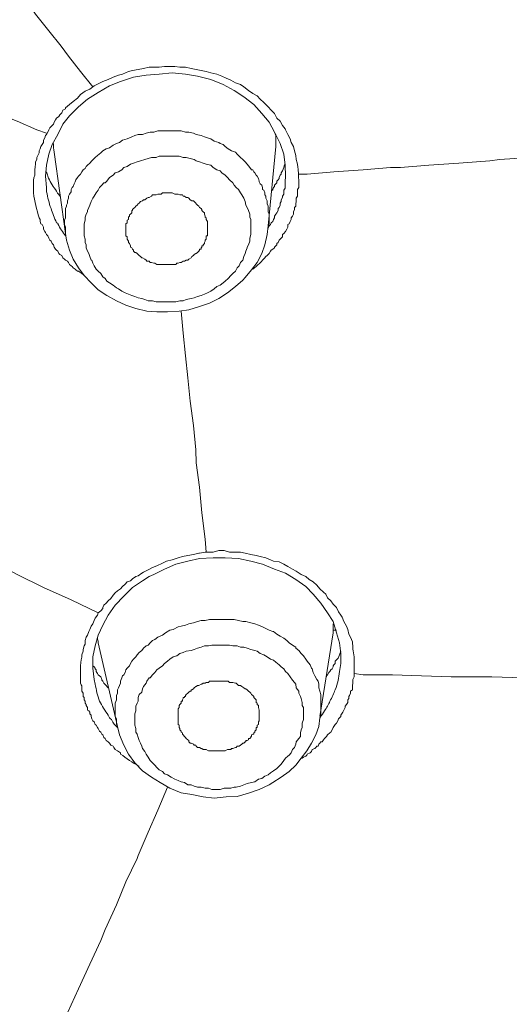
# Model space of a CAD drawing. Units: inches. Extents: x 194 to 655, y 109 to 456.
# Drawn here: x 568 to 571, y 382 to 388 of the extents above; entities that cross this region are included whole.
import ezdxf

# ---------------------------------------------------------------- set-up
doc = ezdxf.new("R2010")
doc.units = ezdxf.units.IN
doc.header["$MEASUREMENT"] = 0
doc.layers.add('Layer 1', color=7, linetype='Continuous')

# ---------------------------------------------------------------- blocks, each defined once
blk = doc.blocks.new('block 51')
at = {"layer": 'Layer 1', "color": 250, "lineweight": 15}
for points in [[(567.5566, 388.0342), (567.5752, 388.0098), (567.6494, 387.918), (567.7148, 387.8271), (567.7588, 387.7783), (567.8242, 387.6875), (567.8975, 387.5967), (567.9326, 387.543), (568.0068, 387.4512), (568.0732, 387.3672), (568.1152, 387.3125), (568.1807, 387.2275), (568.248, 387.1426)], [(567.9941, 386.8877), (567.9395, 386.9072), (567.8311, 386.9541), (567.7148, 387), (567.6602, 387.0215), (567.5469, 387.0713), (567.4297, 387.1191), (567.3682, 387.1426), (567.2529, 387.1904), (567.1387, 387.2393), (567.0781, 387.2627), (566.9639, 387.3125), (566.8535, 387.3535)], [(568.0977, 387.0273), (568.1191, 387.0459), (568.1396, 387.0635), (568.1631, 387.0811), (568.1807, 387.1006), (568.207, 387.1191), (568.2324, 387.1299), (568.2549, 387.1484), (568.2783, 387.1602), (568.3027, 387.1719), (568.333, 387.1836), (568.3604, 387.1963), (568.3887, 387.207), (568.4111, 387.2139), (568.4443, 387.2275), (568.4668, 387.2324), (568.4971, 387.2393), (568.5264, 387.2451), (568.5576, 387.252), (568.5889, 387.252), (568.6143, 387.252), (568.6426, 387.2559), (568.667, 387.2559), (568.7002, 387.2559), (568.7266, 387.252), (568.7588, 387.252), (568.79, 387.2451), (568.8174, 387.2393), (568.8438, 387.2324), (568.873, 387.2275), (568.8984, 387.2207), (568.9316, 387.2139), (568.959, 387.2012), (568.9824, 387.1904), (569.0078, 387.1807), (569.0332, 387.166), (569.0332, 387.166), (569.0605, 387.1553), (569.0801, 387.1426), (569.1055, 387.124), (569.1289, 387.1074), (569.1533, 387.0938), (569.1699, 387.0752), (569.1895, 387.0576), (569.1953, 387.0518), (569.2129, 387.0332), (569.2305, 387.0156), (569.248, 386.9961), (569.2607, 386.9707), (569.2803, 386.9541), (569.292, 386.9307), (569.3066, 386.9121), (569.3096, 386.9072), (569.3223, 386.8809), (569.334, 386.8564), (569.3398, 386.8379), (569.3535, 386.8154), (569.3584, 386.791), (569.3652, 386.7656), (569.3682, 386.7432)], [(568.2783, 387.1123), (568.3398, 387.1484), (568.4014, 387.1719), (568.4727, 387.1963), (568.541, 387.207), (568.6143, 387.2139), (568.6855, 387.2207), (568.7588, 387.2139), (568.8242, 387.2012), (568.8984, 387.1836), (568.9658, 387.1553), (569.0254, 387.124), (569.0801, 387.0889), (569.1338, 387.0459), (569.1777, 386.9961), (569.2188, 386.9492), (569.248, 386.8945), (569.2803, 386.832), (569.2988, 386.7725)], [(568.1465, 387.0088), (568.1699, 387.0332), (568.2188, 387.0752), (568.2783, 387.1123)], [(567.9326, 386.7178), (567.9326, 386.7305), (567.9395, 386.7432), (567.9395, 386.7549), (567.9453, 386.7656), (567.9521, 386.7803), (567.9521, 386.791), (567.959, 386.8018), (567.9619, 386.8154), (567.9688, 386.8262), (567.9766, 386.8379), (567.9766, 386.8506), (567.9834, 386.8633), (567.9883, 386.875), (567.9941, 386.8809), (568, 386.8945), (568.0068, 386.9072), (568.0117, 386.918), (568.0186, 386.9248), (568.0312, 386.9375), (568.0352, 386.9492), (568.042, 386.9619), (568.0488, 386.9707), (568.0605, 386.9795), (568.0674, 386.9902), (568.0771, 387), (568.084, 387.0156), (568.0977, 387.0215), (568.0977, 387.0273)], [(568.0557, 386.8809), (568.084, 386.9375), (568.1191, 386.9844), (568.1465, 387.0088)], [(568.2324, 386.7227), (568.2422, 386.7354), (568.2607, 386.7549), (568.2734, 386.7656), (568.293, 386.7803), (568.3027, 386.791), (568.3223, 386.8018), (568.3398, 386.8086), (568.3604, 386.8223), (568.3789, 386.832), (568.3945, 386.8379), (568.4111, 386.8506), (568.4375, 386.8564), (568.4375, 386.8564), (568.4629, 386.8691), (568.4795, 386.875), (568.4971, 386.8809), (568.5215, 386.8809), (568.541, 386.8877), (568.5645, 386.8945), (568.584, 386.8945), (568.6064, 386.9014), (568.624, 386.9014), (568.6475, 386.9014), (568.667, 386.9014), (568.6904, 386.9014), (568.6904, 386.9014), (568.7178, 386.9014), (568.7344, 386.9014), (568.7588, 386.8945), (568.7773, 386.8945), (568.8018, 386.8877), (568.8174, 386.8809), (568.8438, 386.875), (568.8633, 386.8691), (568.8799, 386.8633), (568.8984, 386.8564), (568.916, 386.8438), (568.9424, 386.8379), (568.9492, 386.832), (568.9658, 386.8262), (568.9766, 386.8154), (568.9941, 386.8018), (569.0117, 386.791), (569.0332, 386.7832), (569.043, 386.7725), (569.0605, 386.7549), (569.0742, 386.7432), (569.0869, 386.7305), (569.0977, 386.7178), (569.1123, 386.6992), (569.1221, 386.6865)], [(567.9883, 386.6514), (567.9941, 386.7119), (568.0068, 386.7725), (568.0254, 386.8262), (568.0557, 386.8809)], [(569.2559, 386.8154), (569.2129, 386.3789)], [(568.0977, 386.3369), (568.0352, 386.7832)], [(568.3164, 386.6152), (568.3262, 386.625), (568.3398, 386.6445), (568.3604, 386.6572), (568.3711, 386.6699), (568.3887, 386.6758), (568.4082, 386.6865), (568.4189, 386.6992), (568.4375, 386.7051), (568.4561, 386.7178), (568.4727, 386.7227), (568.4922, 386.7305), (568.5107, 386.7354), (568.5342, 386.7432), (568.5527, 386.749), (568.5713, 386.7549), (568.5967, 386.7549), (568.6143, 386.7617), (568.624, 386.7617), (568.6426, 386.7617), (568.6602, 386.7617), (568.6787, 386.7617), (568.7051, 386.7617), (568.7227, 386.7617), (568.7451, 386.7549), (568.7617, 386.7549), (568.7832, 386.749), (568.8057, 386.7432), (568.8174, 386.7354), (568.8359, 386.7305), (568.8555, 386.7227), (568.873, 386.7178), (568.8984, 386.7119), (568.9111, 386.6992), (568.9316, 386.6865), (568.9492, 386.6807), (568.959, 386.6699), (568.959, 386.6699), (568.9766, 386.6572), (568.9893, 386.6445), (569.001, 386.6318), (569.0186, 386.6152), (569.0254, 386.6016), (569.0371, 386.5898), (569.0498, 386.5781), (569.0605, 386.5596), (569.0684, 386.5488), (569.0801, 386.5312), (569.0801, 386.5312), (569.0869, 386.5117), (569.0898, 386.4922), (569.0977, 386.4795), (569.1055, 386.4629), (569.1123, 386.4434), (569.1123, 386.4258), (569.1172, 386.4141), (569.1172, 386.3955), (569.1172, 386.3789), (569.1172, 386.3604), (569.1172, 386.3467), (569.1172, 386.3301), (569.1123, 386.3115), (569.1123, 386.2939), (569.1055, 386.2744), (569.0977, 386.2607), (569.0977, 386.2568), (569.0898, 386.2393), (569.0869, 386.2266), (569.0801, 386.21), (569.0742, 386.1904), (569.0605, 386.1777), (569.0537, 386.1582), (569.043, 386.1475), (569.0332, 386.1289), (569.0186, 386.1162), (569.0078, 386.1055), (569.0078, 386.1055)], [(569.2988, 386.7725), (569.3066, 386.7119)], [(569.3818, 386.6621), (569.4287, 386.6621), (569.5742, 386.6758), (569.7354, 386.6865), (569.8867, 386.6992), (569.9414, 386.6992), (570.0986, 386.7119), (570.2637, 386.7227), (570.4336, 386.7354), (570.4863, 386.7432), (570.6562, 386.7549), (570.8281, 386.7656), (571.002, 386.7832)], [(568.0977, 386.3369), (568.0977, 386.3467), (568.0977, 386.3604), (568.0977, 386.3721), (568.0918, 386.3857), (568.0918, 386.3955), (568.0918, 386.4102), (568.0977, 386.4219), (568.0977, 386.4316), (568.0977, 386.4434), (568.0977, 386.4561), (568.0977, 386.4688), (568.0977, 386.4746), (568.1025, 386.4873), (568.1025, 386.4922), (568.1084, 386.5039), (568.1084, 386.5166), (568.1152, 386.5312), (568.1152, 386.542), (568.1191, 386.5527), (568.1299, 386.5654), (568.1299, 386.5781), (568.1338, 386.5898), (568.1396, 386.5957), (568.1465, 386.6094), (568.1514, 386.6211), (568.1553, 386.6318), (568.1631, 386.6445), (568.1699, 386.6514), (568.1807, 386.6621), (568.1885, 386.6758), (568.1953, 386.6865), (568.207, 386.6943), (568.2119, 386.7051), (568.2188, 386.7119), (568.2324, 386.7227), (568.2324, 386.7227)], [(569.1221, 386.6865), (569.1289, 386.6865), (569.1338, 386.6758), (569.1406, 386.6699), (569.1465, 386.6572), (569.1533, 386.6514), (569.1602, 386.6387), (569.1631, 386.625), (569.1631, 386.6211), (569.1699, 386.6094), (569.1777, 386.6016), (569.1816, 386.5898), (569.1816, 386.5781), (569.1895, 386.5752), (569.1953, 386.5596), (569.1953, 386.5488), (569.2012, 386.542), (569.2012, 386.5312), (569.208, 386.5166), (569.208, 386.5117), (569.208, 386.499), (569.2129, 386.4873), (569.2129, 386.4795), (569.2129, 386.4688), (569.2129, 386.4561), (569.2129, 386.4561), (569.2188, 386.4434), (569.2188, 386.4316), (569.2188, 386.4219), (569.2188, 386.4141), (569.2188, 386.4023), (569.2188, 386.3896), (569.2129, 386.3789)], [(569.3066, 386.7119), (569.3096, 386.6514), (569.3066, 386.6211)], [(567.9941, 386.5654), (567.9941, 386.5898), (567.9883, 386.6514)], [(569.2305, 386.5752), (569.2393, 386.5752), (569.2393, 386.5781), (569.2432, 386.5898), (569.248, 386.5957), (569.248, 386.6016), (569.2559, 386.6094), (569.2607, 386.6152), (569.2607, 386.625), (569.2686, 386.6318), (569.2744, 386.6387), (569.2744, 386.6445), (569.2803, 386.6572), (569.2852, 386.6621), (569.2852, 386.6699), (569.292, 386.6807)], [(569.0078, 386.1055), (568.9941, 386.0889), (568.9766, 386.0742), (568.9658, 386.0645), (568.9492, 386.0518), (568.9316, 386.0449), (568.916, 386.0322), (568.8984, 386.0195), (568.8799, 386.0098), (568.8633, 386.0029), (568.8438, 385.9951), (568.8242, 385.9893), (568.8057, 385.9834), (568.79, 385.9795), (568.7617, 385.9727), (568.7451, 385.9668), (568.7266, 385.9668), (568.7051, 385.96), (568.6904, 385.96), (568.6787, 385.96), (568.6543, 385.96), (568.6377, 385.96), (568.6143, 385.96), (568.5967, 385.96), (568.5762, 385.9668), (568.5527, 385.9668), (568.5342, 385.9727), (568.5176, 385.9795), (568.4971, 385.9834), (568.4795, 385.9893), (568.4629, 385.9951), (568.4443, 386.0029), (568.4268, 386.0098), (568.4082, 386.0195), (568.3887, 386.0322), (568.3789, 386.0381), (568.3604, 386.0518), (568.3604, 386.0518), (568.3398, 386.0645), (568.3262, 386.0742), (568.3164, 386.0889), (568.3027, 386.0986), (568.293, 386.1162), (568.2783, 386.1289), (568.2676, 386.1406), (568.2549, 386.1582), (568.248, 386.1729), (568.2422, 386.1904), (568.2383, 386.1904), (568.2324, 386.21), (568.2266, 386.2266), (568.2188, 386.2393), (568.2119, 386.2568), (568.2119, 386.2744), (568.207, 386.2861), (568.207, 386.3047), (568.2012, 386.3242), (568.2012, 386.3428), (568.2012, 386.3604), (568.2012, 386.3721), (568.2012, 386.3896), (568.207, 386.4102), (568.207, 386.4258), (568.2119, 386.4434), (568.2188, 386.4561), (568.2188, 386.4629), (568.2266, 386.4795), (568.2324, 386.4922), (568.2383, 386.5117), (568.248, 386.5312), (568.2549, 386.542), (568.2676, 386.5596), (568.2783, 386.5752), (568.2852, 386.5898), (568.2979, 386.6016), (568.3096, 386.6152), (568.3164, 386.6152)], [(569.3066, 386.6211), (569.3066, 386.6152), (569.3066, 386.6094), (569.3066, 386.5957), (569.3066, 386.585), (569.2988, 386.5752), (569.2988, 386.5654), (569.2988, 386.5527), (569.292, 386.542), (569.292, 386.5352), (569.2852, 386.5225), (569.2852, 386.5117), (569.2803, 386.5039), (569.2803, 386.4922), (569.2744, 386.4795), (569.2686, 386.4746), (569.2686, 386.4629), (569.2607, 386.4502), (569.2559, 386.4434), (569.248, 386.4316), (569.248, 386.4219), (569.2432, 386.4141), (569.2393, 386.4023), (569.2305, 386.3955), (569.2256, 386.3857), (569.2188, 386.3789), (569.2129, 386.3652)], [(569.3818, 386.5898), (569.3818, 386.5898), (569.375, 386.5781), (569.375, 386.5654), (569.375, 386.5527), (569.375, 386.542), (569.3682, 386.5312), (569.3682, 386.5225), (569.3682, 386.5117), (569.3652, 386.499), (569.3652, 386.4873), (569.3584, 386.4795), (569.3584, 386.4688), (569.3535, 386.4561), (569.3535, 386.4434), (569.3467, 386.4316), (569.3398, 386.4219), (569.3398, 386.4141), (569.334, 386.4023), (569.3281, 386.3896), (569.3223, 386.3857), (569.3223, 386.3721), (569.3164, 386.3604), (569.3096, 386.3467), (569.3096, 386.3467), (569.2988, 386.3369), (569.292, 386.3301)], [(569.3066, 386.6211), (569.3066, 386.6211)], [(567.9941, 386.5654), (567.9941, 386.5654)], [(568.4854, 386.4873), (568.4922, 386.4922), (568.4971, 386.499), (568.5039, 386.5039), (568.5107, 386.5117), (568.5215, 386.5166), (568.5264, 386.5225), (568.5342, 386.5225), (568.5459, 386.5312), (568.5527, 386.5352), (568.5576, 386.5352), (568.5713, 386.542), (568.5762, 386.5488), (568.5889, 386.5488), (568.5967, 386.5488), (568.6064, 386.5527), (568.6143, 386.5527), (568.624, 386.5527), (568.6318, 386.5596), (568.6426, 386.5596), (568.6475, 386.5596), (568.6602, 386.5596), (568.667, 386.5596), (568.6787, 386.5596), (568.6855, 386.5596), (568.7002, 386.5527), (568.7109, 386.5527), (568.7178, 386.5527), (568.7266, 386.5488), (568.7344, 386.5488), (568.7422, 386.5488), (568.7451, 386.542), (568.7529, 386.542), (568.7617, 386.5352), (568.7715, 386.5352), (568.7773, 386.5312), (568.7832, 386.5225), (568.7939, 386.5166), (568.8018, 386.5166), (568.8057, 386.5117), (568.8145, 386.5039), (568.8174, 386.499), (568.8242, 386.4922), (568.832, 386.4873), (568.8359, 386.4795), (568.8438, 386.4746), (568.8486, 386.4688), (568.8486, 386.4629), (568.8555, 386.4561), (568.8633, 386.4502), (568.8633, 386.4434), (568.8672, 386.4316), (568.8672, 386.4258), (568.873, 386.4219), (568.873, 386.4141), (568.8799, 386.4023), (568.8799, 386.3955), (568.8799, 386.3896), (568.8799, 386.3857), (568.8799, 386.3721), (568.8799, 386.3652), (568.8799, 386.3604), (568.8799, 386.3467)], [(568.4307, 386.3369), (568.4307, 386.3369), (568.4307, 386.3428), (568.4307, 386.3467), (568.4307, 386.3555), (568.4307, 386.3604), (568.4307, 386.3604), (568.4307, 386.3652), (568.4307, 386.3721), (568.4307, 386.3789), (568.4307, 386.3857), (568.4307, 386.3857), (568.4307, 386.3896), (568.4375, 386.3955), (568.4375, 386.4023), (568.4375, 386.4102), (568.4375, 386.4102), (568.4443, 386.4141), (568.4443, 386.4219), (568.4443, 386.4258), (568.4443, 386.4258), (568.4502, 386.4316), (568.4502, 386.4385), (568.4561, 386.4434), (568.4561, 386.4434), (568.4629, 386.4502), (568.4629, 386.4561), (568.4629, 386.4629), (568.4668, 386.4629), (568.4668, 386.4688), (568.4727, 386.4746), (568.4727, 386.4746), (568.4795, 386.4795), (568.4854, 386.4873), (568.4854, 386.4873)], [(568.0918, 386.1953), (568.084, 386.2031), (568.0771, 386.2158), (568.0674, 386.2207), (568.0605, 386.2266), (568.0557, 386.2393), (568.0488, 386.2451), (568.042, 386.251), (568.0352, 386.2607), (568.0312, 386.2744), (568.0254, 386.2812), (568.0186, 386.2939), (568.0117, 386.2998), (568.0068, 386.3115), (568, 386.3242), (567.9941, 386.3301), (567.9883, 386.3428), (567.9834, 386.3467), (567.9766, 386.3604), (567.9766, 386.3721), (567.9688, 386.3857), (567.9619, 386.3896), (567.959, 386.4023), (567.959, 386.4141), (567.9521, 386.4219)], [(569.0742, 386.0801), (569.0869, 386.0938), (569.1221, 386.1367), (569.1533, 386.1777), (569.1777, 386.2266), (569.1953, 386.2744), (569.208, 386.3301), (569.2129, 386.3789)], [(568.0977, 386.3369), (568.0977, 386.3369)], [(568.0977, 386.3369), (568.1025, 386.2998), (568.1191, 386.2451), (568.1396, 386.1953), (568.1699, 386.1475), (568.2012, 386.1055), (568.2383, 386.0645), (568.2783, 386.0264), (568.3262, 385.9951), (568.3789, 385.9668), (568.4307, 385.9424), (568.4854, 385.9238), (568.5459, 385.9092), (568.6006, 385.9053), (568.6602, 385.9053), (568.7227, 385.9092), (568.7773, 385.917), (568.8359, 385.9355), (568.8896, 385.9531), (568.9424, 385.9795), (568.9893, 386.0098), (569.0332, 386.0449), (569.0742, 386.0801)], [(568.8242, 386.2324), (568.8174, 386.2266), (568.8145, 386.2266), (568.8057, 386.2207), (568.8018, 386.2158), (568.7939, 386.21), (568.79, 386.2031), (568.7773, 386.1953), (568.7715, 386.1904), (568.7617, 386.1904), (568.7529, 386.1846), (568.7451, 386.1846), (568.7344, 386.1777), (568.7266, 386.1777), (568.7266, 386.1777), (568.7178, 386.1729), (568.7109, 386.1729), (568.7051, 386.166), (568.6904, 386.166), (568.6787, 386.166), (568.6719, 386.166), (568.6602, 386.166), (568.6543, 386.166), (568.6426, 386.166), (568.6377, 386.166), (568.624, 386.166), (568.6182, 386.166), (568.6064, 386.166), (568.6006, 386.166), (568.5889, 386.1729), (568.5889, 386.1729), (568.584, 386.1729), (568.5713, 386.1777), (568.5645, 386.1777), (568.5576, 386.1846), (568.5459, 386.1846), (568.541, 386.1904), (568.5342, 386.1953), (568.5342, 386.1953), (568.5215, 386.2031), (568.5176, 386.2031), (568.5107, 386.21), (568.5039, 386.2158), (568.4971, 386.2207), (568.4922, 386.2266), (568.4854, 386.2324), (568.4795, 386.2324), (568.4727, 386.2393), (568.4727, 386.2451), (568.4668, 386.251), (568.4629, 386.2568), (568.4561, 386.2607), (568.4561, 386.2695), (568.4502, 386.2812), (568.4443, 386.2861), (568.4443, 386.2939), (568.4443, 386.2939), (568.4375, 386.3047), (568.4375, 386.3115), (568.4375, 386.3174), (568.4307, 386.3242), (568.4307, 386.3369)], [(568.8799, 386.3467), (568.8799, 386.3467), (568.8799, 386.3428), (568.8799, 386.3369), (568.8799, 386.3301), (568.8799, 386.3242), (568.873, 386.3242), (568.873, 386.3174), (568.873, 386.3115), (568.873, 386.3047), (568.8672, 386.2998), (568.8672, 386.2998), (568.8672, 386.2939), (568.8633, 386.2861), (568.8633, 386.2861), (568.8633, 386.2812), (568.8555, 386.2744), (568.8555, 386.2695), (568.8486, 386.2695), (568.8486, 386.2607), (568.8438, 386.2568), (568.8438, 386.251), (568.8359, 386.251), (568.8359, 386.2451), (568.832, 386.2393), (568.832, 386.2393), (568.8242, 386.2324)], [(569.292, 386.3301), (569.292, 386.3174), (569.2852, 386.3115), (569.2803, 386.3047), (569.2744, 386.2998), (569.2686, 386.2861), (569.2607, 386.2812), (569.2607, 386.2744), (569.248, 386.2607), (569.248, 386.2568), (569.2393, 386.251), (569.2305, 386.2451), (569.2256, 386.2393), (569.2188, 386.2266), (569.2129, 386.2207), (569.208, 386.2158), (569.2012, 386.21)], [(568.2012, 386.1055), (568.1953, 386.1113), (568.1885, 386.1162), (568.1777, 386.124), (568.1699, 386.1289), (568.1631, 386.1289), (568.1553, 386.1367), (568.1514, 386.1406), (568.1396, 386.1475), (568.1338, 386.1553), (568.1299, 386.1582), (568.1191, 386.166), (568.1152, 386.1777), (568.1084, 386.1846), (568.0977, 386.1904), (568.0918, 386.1953)], [(568.873, 384.584), (568.8672, 384.6553), (568.8486, 384.7998), (568.8359, 384.9414), (568.8174, 385.0752), (568.8145, 385.1465), (568.8018, 385.2812), (568.7832, 385.4141), (568.7715, 385.542), (568.7588, 385.6631), (568.7451, 385.7881), (568.7344, 385.9092)], [(566.8662, 384.9248), (566.9062, 384.9033), (567.0439, 384.8369), (567.1729, 384.7705), (567.3086, 384.7109), (567.3574, 384.6865), (567.499, 384.6191), (567.6357, 384.5527), (567.7842, 384.4863), (567.8311, 384.4609), (567.9766, 384.3887), (568.1299, 384.3213), (568.2783, 384.249)], [(568.5264, 384.4736), (568.5527, 384.4863), (568.5762, 384.5), (568.6006, 384.5088), (568.6318, 384.5234), (568.6543, 384.5332), (568.6855, 384.541), (568.7178, 384.5527), (568.7422, 384.5596), (568.7715, 384.5645), (568.8018, 384.5713), (568.832, 384.5771), (568.8359, 384.5771), (568.8672, 384.584), (568.8857, 384.584), (568.9111, 384.584), (568.9424, 384.5918), (568.9707, 384.5918), (569.001, 384.584), (569.0332, 384.584), (569.0605, 384.584), (569.0869, 384.5771), (569.1172, 384.5713), (569.1465, 384.5645), (569.1699, 384.5596), (569.2012, 384.5527), (569.2256, 384.541), (569.2432, 384.5332), (569.2744, 384.5303), (569.2988, 384.5166), (569.3223, 384.5049), (569.3467, 384.4902), (569.3682, 384.4795), (569.3945, 384.4609), (569.4199, 384.4492), (569.4385, 384.4326), (569.4619, 384.4199), (569.4805, 384.4014), (569.498, 384.3818), (569.5176, 384.3643), (569.5303, 384.3525), (569.5391, 384.333), (569.5576, 384.3164), (569.5713, 384.2979), (569.5898, 384.2783), (569.6006, 384.2559), (569.6133, 384.2373), (569.6201, 384.2256), (569.6299, 384.2012), (569.6445, 384.1768), (569.6514, 384.1582), (569.6572, 384.1328), (569.667, 384.1152), (569.6768, 384.0898)], [(568.5576, 384.4492), (568.584, 384.4609), (568.6426, 384.4902), (568.7051, 384.5166), (568.7715, 384.5332)], [(568.7715, 384.5332), (568.8359, 384.5488), (568.9111, 384.5527), (568.9766, 384.5527), (569.0498, 384.5488), (569.1172, 384.5332), (569.1816, 384.5166), (569.248, 384.4902), (569.3096, 384.4678), (569.3652, 384.4326), (569.4199, 384.3955), (569.4619, 384.3525), (569.5029, 384.3037), (569.5391, 384.249), (569.5713, 384.2012), (569.5898, 384.1406), (569.6064, 384.085)], [(568.1885, 384.0186), (568.1953, 384.0391), (568.1953, 384.0488), (568.2012, 384.0684), (568.207, 384.0781), (568.207, 384.0977), (568.2119, 384.1152), (568.2188, 384.127), (568.2266, 384.1475), (568.2324, 384.1582), (568.2383, 384.1768), (568.248, 384.1885), (568.2549, 384.208), (568.2607, 384.2197), (568.2734, 384.2373), (568.2783, 384.249), (568.293, 384.2607), (568.3027, 384.2734), (568.3027, 384.2783), (568.3096, 384.292), (568.3223, 384.3037), (568.333, 384.3164), (568.3477, 384.3281), (568.3604, 384.3467), (568.3711, 384.3594), (568.3838, 384.3701), (568.4014, 384.3818), (568.4111, 384.3955), (568.4268, 384.4072), (568.4375, 384.4199), (568.4561, 384.4258), (568.4668, 384.4375), (568.4854, 384.4492), (568.4971, 384.4541), (568.5176, 384.4678), (568.5264, 384.4736)], [(568.333, 384.2373), (568.3711, 384.292), (568.4189, 384.3418), (568.4668, 384.3887), (568.5215, 384.4258), (568.5576, 384.4492)], [(568.248, 383.9453), (568.248, 384.0068), (568.2607, 384.0684), (568.2783, 384.127), (568.3027, 384.1826), (568.333, 384.2373)], [(569.5029, 383.6787), (569.5029, 383.6973), (569.5029, 383.7148), (569.5029, 383.7363), (569.5029, 383.7461), (569.5029, 383.7637), (569.5029, 383.7832), (569.5029, 383.8008), (569.498, 383.8193), (569.4922, 383.8379), (569.4922, 383.8574), (569.4883, 383.874), (569.4805, 383.8838), (569.4697, 383.9033), (569.4619, 383.9209), (569.4551, 383.9414), (569.4512, 383.9453), (569.4453, 383.9639), (569.4287, 383.9844), (569.4199, 383.9941), (569.4072, 384.0137), (569.3945, 384.0254), (569.3818, 384.043), (569.3652, 384.0547), (569.3652, 384.0615), (569.3467, 384.0713), (569.3281, 384.085), (569.3164, 384.0977), (569.2988, 384.1104), (569.2803, 384.1211), (569.2607, 384.1328), (569.2432, 384.1475), (569.2393, 384.1475), (569.2188, 384.1543), (569.2012, 384.1641), (569.1816, 384.1729), (569.1602, 384.1826), (569.1406, 384.1885), (569.1172, 384.1943), (569.0898, 384.2012), (569.0898, 384.2012), (569.0742, 384.2012), (569.0498, 384.208), (569.0254, 384.2129), (569.0078, 384.2129), (568.9824, 384.2129), (568.959, 384.2129), (568.9336, 384.2129), (568.9111, 384.2129), (568.8896, 384.2129), (568.8672, 384.208), (568.8438, 384.208), (568.8242, 384.2012), (568.8018, 384.1943), (568.7773, 384.1885), (568.7588, 384.1826), (568.7344, 384.1768), (568.7178, 384.1729), (568.6904, 384.1582), (568.6719, 384.1543), (568.6475, 384.1406), (568.6318, 384.127)], [(569.498, 383.6787), (569.5713, 384.1406)], [(569.5713, 384.1543), (569.5713, 384.1406)], [(568.3838, 383.625), (568.2783, 384.085)], [(568.6318, 384.127), (568.6318, 384.127), (568.6182, 384.1211), (568.6064, 384.1152), (568.5889, 384.1025), (568.5762, 384.0977), (568.5645, 384.085), (568.5527, 384.0713), (568.541, 384.0684), (568.5264, 384.0547), (568.5176, 384.043), (568.5039, 384.0322), (568.5039, 384.0322), (568.4922, 384.0186), (568.4854, 384.0068), (568.4727, 383.9941), (568.4629, 383.9844), (568.4561, 383.9707), (568.4502, 383.959), (568.4375, 383.9453), (568.4307, 383.9355), (568.4268, 383.9209), (568.4189, 383.9092), (568.4111, 383.9033), (568.4082, 383.8926), (568.4014, 383.874), (568.4014, 383.8623), (568.3945, 383.8496), (568.3887, 383.8379), (568.3838, 383.8262), (568.3838, 383.8076), (568.3789, 383.7949), (568.3789, 383.7832), (568.3789, 383.7715), (568.3711, 383.7529), (568.3711, 383.7393), (568.3711, 383.7285), (568.3711, 383.7148), (568.3711, 383.6973), (568.3711, 383.6934), (568.3711, 383.6787), (568.3789, 383.666), (568.3789, 383.6494), (568.3789, 383.6357), (568.3838, 383.625)], [(569.6064, 384.085), (569.6133, 384.0254)], [(569.1953, 383.3516), (569.2129, 383.3584), (569.2256, 383.3701), (569.2432, 383.3809), (569.2607, 383.3936), (569.2744, 383.4062), (569.2852, 383.418), (569.2988, 383.4365), (569.3096, 383.4502), (569.3223, 383.4609), (569.3281, 383.4668), (569.3398, 383.4795), (569.3467, 383.4971), (569.3584, 383.5088), (569.3652, 383.5264), (569.3682, 383.54), (569.3818, 383.5576), (569.3906, 383.5703), (569.3906, 383.5889), (569.3945, 383.6055), (569.4014, 383.6182), (569.4014, 383.6357), (569.4014, 383.6426), (569.4072, 383.6621), (569.4072, 383.6787), (569.4072, 383.6934), (569.4072, 383.71), (569.4072, 383.7285), (569.4014, 383.7393), (569.4014, 383.7568), (569.3945, 383.7793), (569.3906, 383.7891), (569.3818, 383.8076), (569.3818, 383.8193), (569.3682, 383.8379), (569.3652, 383.8574), (569.3584, 383.8672), (569.3467, 383.8799), (569.334, 383.8975), (569.334, 383.8975), (569.3223, 383.916), (569.3096, 383.9277), (569.2988, 383.9414), (569.2852, 383.9531), (569.2744, 383.9639), (569.2559, 383.9775), (569.2432, 383.9893), (569.2256, 383.9941), (569.208, 384.0068), (569.208, 384.0068), (569.1895, 384.0186), (569.1699, 384.0254), (569.1533, 384.0391), (569.1406, 384.043), (569.1172, 384.0488), (569.0977, 384.0547), (569.0801, 384.0615), (569.0605, 384.0615), (569.043, 384.0684), (569.0186, 384.0684), (569.001, 384.0713), (568.9824, 384.0713), (568.959, 384.0713), (568.9424, 384.0713), (568.916, 384.0713), (568.9033, 384.0713), (568.8857, 384.0684), (568.8633, 384.0684), (568.8438, 384.0615), (568.8242, 384.0547), (568.8057, 384.0488), (568.79, 384.043), (568.7617, 384.0391), (568.7451, 384.0322), (568.7266, 384.0254), (568.7109, 384.0137), (568.6904, 384.0068)], [(568.6904, 384.0068), (568.6719, 383.9941), (568.6602, 383.9844), (568.6426, 383.9707), (568.6318, 383.959), (568.6143, 383.9453), (568.6006, 383.9355), (568.5889, 383.9209), (568.5762, 383.9092), (568.5645, 383.8926), (568.5576, 383.8926), (568.5459, 383.874), (568.541, 383.8623), (568.5264, 383.8438), (568.5215, 383.8311), (568.5176, 383.8125), (568.5039, 383.8008), (568.4971, 383.7832), (568.4971, 383.7637), (568.4922, 383.7529), (568.4854, 383.7363), (568.4854, 383.7148), (568.4854, 383.71), (568.4795, 383.6934), (568.4795, 383.6787), (568.4795, 383.6621), (568.4795, 383.6426), (568.4795, 383.6318), (568.4854, 383.6133), (568.4854, 383.5938), (568.4922, 383.582), (568.4971, 383.5645), (568.5039, 383.5479), (568.5107, 383.5332), (568.5176, 383.5156), (568.5215, 383.5039), (568.5342, 383.4863), (568.541, 383.4727), (568.5527, 383.4561), (568.5527, 383.4561), (568.5645, 383.4365), (568.5762, 383.4248), (568.5889, 383.4121), (568.6006, 383.3994), (568.6143, 383.3867), (568.6318, 383.376), (568.6426, 383.3633), (568.6602, 383.3584), (568.6787, 383.3457), (568.6787, 383.3457), (568.7002, 383.334), (568.7178, 383.3281), (568.7344, 383.3203), (568.7529, 383.3164), (568.7715, 383.3037), (568.79, 383.3037), (568.8057, 383.2969), (568.8242, 383.291), (568.8438, 383.291), (568.8672, 383.2861), (568.8857, 383.2861), (568.9033, 383.2783), (568.9316, 383.2783), (568.9492, 383.2783), (568.9707, 383.2861), (568.9824, 383.2861), (569.0078, 383.2861), (569.0254, 383.291), (569.0371, 383.291), (569.0605, 383.2969), (569.0801, 383.3037), (569.0977, 383.3105), (569.1221, 383.3164), (569.1406, 383.3203), (569.1602, 383.334), (569.1777, 383.3389), (569.1953, 383.3516)], [(569.5342, 383.8975), (569.5342, 383.9033), (569.5391, 383.9092), (569.5479, 383.9209), (569.5479, 383.9209), (569.5527, 383.9277), (569.5576, 383.9355), (569.5654, 383.9414), (569.5713, 383.9531), (569.5713, 383.959), (569.5742, 383.9639), (569.582, 383.9707), (569.582, 383.9844)], [(569.6133, 384.0254), (569.6133, 383.9707), (569.6064, 383.9277)], [(569.6865, 384.0068), (569.6865, 384.001), (569.6865, 383.9893), (569.6865, 383.9775), (569.6865, 383.9707), (569.6865, 383.959), (569.6865, 383.9453), (569.6865, 383.9414), (569.6865, 383.9277), (569.6865, 383.916), (569.6865, 383.9033), (569.6865, 383.8975), (569.6797, 383.8838), (569.6797, 383.874), (569.6797, 383.8672), (569.6797, 383.8623), (569.6768, 383.8496), (569.6768, 383.8379), (569.6768, 383.8262), (569.667, 383.8193), (569.667, 383.8076), (569.6611, 383.7949), (569.6572, 383.7891), (569.6572, 383.7793), (569.6514, 383.7715)], [(568.248, 383.9707), (568.248, 383.959), (568.2549, 383.9531), (568.2607, 383.9453), (568.2607, 383.9414), (568.2676, 383.9355), (568.2676, 383.9277), (568.2734, 383.916), (568.2783, 383.9092), (568.2852, 383.9033), (568.293, 383.8975), (568.2979, 383.8838), (568.2979, 383.8799), (568.3027, 383.874), (568.3096, 383.8623), (568.3096, 383.8623)], [(568.2607, 383.8574), (568.2549, 383.8838), (568.248, 383.9453)], [(569.6064, 383.9277), (569.6064, 383.9277)], [(568.8174, 383.8438), (568.8242, 383.8496), (568.832, 383.8496), (568.8438, 383.8574), (568.8486, 383.8574), (568.8555, 383.8623), (568.8672, 383.8623), (568.873, 383.8672), (568.8857, 383.8672), (568.8896, 383.874), (568.9033, 383.874), (568.9111, 383.874), (568.9219, 383.874), (568.9316, 383.874), (568.9424, 383.874), (568.9424, 383.874), (568.9492, 383.874), (568.959, 383.874), (568.9658, 383.874), (568.9766, 383.874), (568.9824, 383.874), (568.9941, 383.874), (569.001, 383.8672), (569.0117, 383.8672), (569.0186, 383.8672), (569.0332, 383.8623), (569.0371, 383.8623), (569.043, 383.8574), (569.0498, 383.8496), (569.0605, 383.8496), (569.0605, 383.8496), (569.0684, 383.8438), (569.0801, 383.8379), (569.0869, 383.8311), (569.0898, 383.8311), (569.0977, 383.8262), (569.1055, 383.8193), (569.1123, 383.8125), (569.1172, 383.8076), (569.1221, 383.8008), (569.1289, 383.7949), (569.1338, 383.7891), (569.1338, 383.7832), (569.1406, 383.7793), (569.1465, 383.7715), (569.1465, 383.7637), (569.1465, 383.7568), (569.1533, 383.7529), (569.1533, 383.7461), (569.1602, 383.7393), (569.1602, 383.7363), (569.1602, 383.7285), (569.1631, 383.7148), (569.1631, 383.71), (569.1631, 383.7041), (569.1631, 383.6973), (569.1631, 383.6934), (569.1631, 383.6787), (569.1631, 383.6787), (569.1631, 383.6729), (569.1631, 383.6621)], [(569.6865, 383.916), (569.7354, 383.9092), (569.8975, 383.9092), (570.0566, 383.9033), (570.2207, 383.8975), (570.2832, 383.8975), (570.4443, 383.8975), (570.6152, 383.8926), (570.7852, 383.8838), (570.8389, 383.8838), (571.0156, 383.8838), (571.1875, 383.8799), (571.3701, 383.8799)], [(568.2422, 383.666), (568.2422, 383.666), (568.2383, 383.6787), (568.2383, 383.6865), (568.2324, 383.6934), (568.2324, 383.7041), (568.2266, 383.71), (568.2188, 383.7148), (568.2188, 383.7285), (568.2188, 383.7285), (568.2119, 383.7393), (568.2119, 383.7461), (568.207, 383.7529), (568.207, 383.7637), (568.2012, 383.7715), (568.2012, 383.7832), (568.1953, 383.7891), (568.1953, 383.8008), (568.1953, 383.8076), (568.1885, 383.8193), (568.1885, 383.8262), (568.1885, 383.8379), (568.1885, 383.8438)], [(568.2607, 383.8574), (568.2607, 383.8574)], [(568.7529, 383.7891), (568.7588, 383.7891), (568.7588, 383.7949), (568.7617, 383.8008), (568.7617, 383.8008), (568.7715, 383.8076), (568.7773, 383.8125), (568.7773, 383.8125), (568.7832, 383.8193), (568.79, 383.8193), (568.79, 383.8262), (568.7939, 383.8262), (568.8018, 383.8311), (568.8057, 383.8379), (568.8057, 383.8379), (568.8145, 383.8438), (568.8174, 383.8438)], [(568.7178, 383.6426), (568.7178, 383.6426), (568.7178, 383.6494), (568.7178, 383.6562), (568.7178, 383.6621), (568.7178, 383.666), (568.7178, 383.666), (568.7178, 383.6729), (568.7178, 383.6787), (568.7178, 383.6865), (568.7178, 383.6934), (568.7178, 383.6934), (568.7178, 383.6973), (568.7178, 383.7041), (568.7178, 383.7041), (568.7178, 383.71), (568.7178, 383.7148), (568.7178, 383.7217), (568.7227, 383.7285), (568.7227, 383.7285), (568.7227, 383.7363), (568.7227, 383.7393), (568.7266, 383.7461), (568.7266, 383.7461), (568.7344, 383.7529), (568.7344, 383.7568), (568.7344, 383.7637), (568.7422, 383.7637), (568.7422, 383.7715), (568.7451, 383.7793), (568.7451, 383.7832), (568.7529, 383.7832), (568.7529, 383.7891)], [(569.6514, 383.7715), (569.6514, 383.7568), (569.6445, 383.7461), (569.6367, 383.7363), (569.6367, 383.7285), (569.6299, 383.7148), (569.625, 383.7041), (569.6201, 383.6973), (569.6133, 383.6865), (569.6133, 383.6787), (569.6006, 383.666), (569.5977, 383.6562), (569.5898, 383.6426), (569.582, 383.6357), (569.5742, 383.625), (569.5713, 383.6182), (569.5654, 383.6055), (569.5576, 383.5938), (569.5527, 383.5889), (569.5391, 383.5781), (569.5342, 383.5703), (569.5234, 383.5576), (569.5176, 383.5508), (569.5098, 383.54), (569.5029, 383.54)], [(568.4014, 383.4727), (568.4014, 383.4795), (568.3887, 383.4863), (568.3838, 383.4912), (568.3711, 383.4971), (568.3643, 383.5088), (568.3604, 383.5156), (568.3477, 383.5215), (568.3398, 383.5332), (568.333, 383.54), (568.3223, 383.5479), (568.3164, 383.5576), (568.3096, 383.5645), (568.3027, 383.5781), (568.2979, 383.582), (568.293, 383.5938), (568.2852, 383.5996), (568.2783, 383.6133), (568.2734, 383.6182), (568.2676, 383.6318), (568.2607, 383.6357), (568.2549, 383.6494), (568.248, 383.6562), (568.2422, 383.666)], [(569.1631, 383.6621), (569.1631, 383.6621), (569.1631, 383.6562), (569.1602, 383.6494), (569.1602, 383.6426), (569.1602, 383.6357), (569.1602, 383.6357), (569.1533, 383.6318), (569.1533, 383.625), (569.1533, 383.6182), (569.1465, 383.6182), (569.1465, 383.6133), (569.1465, 383.6055), (569.1406, 383.5996), (569.1406, 383.5996), (569.1406, 383.5938), (569.1338, 383.5889), (569.1338, 383.582), (569.1289, 383.582), (569.1289, 383.582), (569.1221, 383.5781), (569.1221, 383.5703), (569.1172, 383.5703), (569.1172, 383.5645), (569.1123, 383.5576), (569.1055, 383.5576), (569.1055, 383.5508), (569.0977, 383.5479), (569.0898, 383.5479), (569.0898, 383.54), (569.0869, 383.54), (569.0801, 383.5332), (569.0742, 383.5332), (569.0684, 383.5264), (569.0684, 383.5264), (569.0605, 383.5215)], [(569.2393, 383.3164), (569.2852, 383.3457), (569.3281, 383.376), (569.3652, 383.4121), (569.3945, 383.4502), (569.4268, 383.4912), (569.4512, 383.5332), (569.4756, 383.5781), (569.4922, 383.625), (569.498, 383.6729), (569.5029, 383.6787)], [(568.3838, 383.625), (568.3945, 383.5781), (568.4189, 383.5215), (568.4443, 383.4727), (568.4795, 383.4248), (568.5215, 383.3809), (568.5713, 383.3457), (568.6182, 383.3164), (568.6719, 383.2861), (568.7344, 383.2588), (568.7939, 383.251), (568.8555, 383.2373), (568.916, 383.2305), (568.9824, 383.2373), (569.043, 383.2402), (569.1055, 383.2568), (569.1631, 383.2783), (569.2188, 383.3037), (569.2393, 383.3164)], [(568.3838, 383.625), (568.3838, 383.625)], [(569.0605, 383.5215), (569.0537, 383.5156), (569.043, 383.5156), (569.0371, 383.5088), (569.0332, 383.5088), (569.0186, 383.5039), (569.0117, 383.5039), (569.0078, 383.4971), (568.9941, 383.4971), (568.9893, 383.4971), (568.9766, 383.4912), (568.9766, 383.4912), (568.9658, 383.4912), (568.959, 383.4912), (568.9521, 383.4912), (568.9492, 383.4912), (568.9336, 383.4912), (568.9316, 383.4912), (568.916, 383.4912), (568.9111, 383.4912), (568.8984, 383.4912), (568.8896, 383.4912), (568.8857, 383.4912), (568.873, 383.4971), (568.8672, 383.4971), (568.8555, 383.4971), (568.8486, 383.5039), (568.8438, 383.5039), (568.8359, 383.5088), (568.8242, 383.5088), (568.8174, 383.5156), (568.8145, 383.5215), (568.8057, 383.5215), (568.8018, 383.5264), (568.79, 383.5332), (568.7832, 383.5332), (568.7773, 383.54), (568.7773, 383.5479), (568.7715, 383.5508), (568.7617, 383.5576), (568.7588, 383.5645), (568.7588, 383.5645), (568.7529, 383.5703), (568.7451, 383.5781), (568.7422, 383.582), (568.7422, 383.5889), (568.7344, 383.5938), (568.7344, 383.5996), (568.7266, 383.6055), (568.7266, 383.6133), (568.7227, 383.6182), (568.7227, 383.6318), (568.7178, 383.6357), (568.7178, 383.6426)], [(569.5029, 383.54), (569.498, 383.5332), (569.4922, 383.5264), (569.4883, 383.5156), (569.4805, 383.5156), (569.4756, 383.5088), (569.4697, 383.5039), (569.4551, 383.4971), (569.4512, 383.4863), (569.4453, 383.4795), (569.4287, 383.4727), (569.4268, 383.4668), (569.4199, 383.4609), (569.4072, 383.4561), (569.4014, 383.4502), (569.3945, 383.4502)], [(568.084, 381.9873), (568.1084, 382.0488), (568.1699, 382.1807), (568.2324, 382.3164), (568.293, 382.4473), (568.3164, 382.5078), (568.3789, 382.6426), (568.4307, 382.7705), (568.4922, 382.8984), (568.4971, 382.915), (568.5527, 383.0439), (568.6064, 383.165), (568.6602, 383.291)]]:
    blk.add_lwpolyline(points, dxfattribs=at)
for points in [[(569.2559, 386.8691), (569.2559, 386.875), (569.2559, 386.8809), (569.248, 386.8945)], [(569.2559, 386.8691), (569.2559, 386.8506), (569.2559, 386.832), (569.2559, 386.8154)], [(568.0312, 386.832), (568.0312, 386.8154), (568.0312, 386.8018), (568.0352, 386.7832)], [(569.3682, 386.7432), (569.3818, 386.6943), (569.3818, 386.6387), (569.3818, 386.5898)], [(567.9326, 386.7178), (567.9287, 386.6992), (567.9287, 386.6758), (567.9287, 386.6572)], [(569.292, 386.6807), (569.2988, 386.6943), (569.2988, 386.7051), (569.3066, 386.7178)], [(567.9287, 386.6572), (567.9209, 386.6387), (567.9209, 386.6211), (567.9209, 386.6016)], [(567.9941, 386.6758), (567.9941, 386.6699), (568, 386.6621), (568, 386.6514)], [(568, 386.6514), (568.0117, 386.625), (568.0254, 386.6016), (568.042, 386.5781)], [(567.9209, 386.6016), (567.9209, 386.5898), (567.9209, 386.5781), (567.9209, 386.5654)], [(568.042, 386.5781), (568.0488, 386.5654), (568.0605, 386.5527), (568.0674, 386.542)], [(567.9209, 386.5654), (567.9209, 386.5654), (567.9209, 386.5654), (567.9209, 386.5596)], [(567.9209, 386.5596), (567.9287, 386.5117), (567.9395, 386.4688), (567.9521, 386.4219)], [(567.9941, 386.5654), (568, 386.5352), (568.0068, 386.5039), (568.0186, 386.4746)], [(568.0186, 386.4746), (568.0254, 386.4502), (568.0352, 386.4219), (568.0488, 386.3955)], [(568.0488, 386.3955), (568.0557, 386.3955), (568.0557, 386.3896), (568.0557, 386.3896)], [(568.0557, 386.3896), (568.0674, 386.3652), (568.084, 386.3428), (568.0977, 386.3242)], [(569.1289, 386.1406), (569.1533, 386.1582), (569.1777, 386.1846), (569.2012, 386.21)], [(569.5713, 384.1543), (569.5713, 384.1641), (569.5713, 384.1768), (569.5713, 384.1885)], [(568.2734, 384.1152), (568.2734, 384.1025), (568.2783, 384.0977), (568.2783, 384.085)], [(569.6865, 384.0068), (569.6797, 384.0391), (569.6797, 384.0615), (569.6768, 384.0898)], [(569.6064, 384.0186), (569.6064, 384.0254), (569.6133, 384.0322), (569.6133, 384.0391)], [(568.1885, 384.0186), (568.1885, 384.001), (568.1807, 383.9844), (568.1807, 383.959)], [(569.582, 383.9844), (569.5977, 383.9941), (569.6006, 384.0068), (569.6064, 384.0186)], [(568.1807, 383.959), (568.1807, 383.9453), (568.1807, 383.9355), (568.1807, 383.9277)], [(568.1807, 383.9277), (568.1807, 383.9033), (568.1807, 383.8799), (568.1807, 383.8623)], [(569.582, 383.8262), (569.5977, 383.8623), (569.6006, 383.8926), (569.6064, 383.9277)], [(568.1807, 383.8623), (568.1807, 383.8574), (568.1885, 383.8496), (568.1885, 383.8438)], [(568.2607, 383.8574), (568.2676, 383.8262), (568.2734, 383.7949), (568.2852, 383.7637)], [(568.3096, 383.8623), (568.3164, 383.8574), (568.3262, 383.8438), (568.333, 383.8379)], [(569.5527, 383.7637), (569.5654, 383.7832), (569.5742, 383.8076), (569.582, 383.8262)], [(568.2852, 383.7637), (568.2979, 383.7393), (568.3164, 383.71), (568.333, 383.6865)], [(569.5234, 383.71), (569.5342, 383.7285), (569.5479, 383.7461), (569.5527, 383.7637)], [(569.498, 383.6787), (569.5098, 383.6865), (569.5176, 383.6973), (569.5234, 383.71)], [(568.333, 383.6865), (568.3398, 383.6787), (568.3398, 383.666), (568.3516, 383.6621)], [(568.3516, 383.6621), (568.3604, 383.6426), (568.3711, 383.6318), (568.3838, 383.6182)], [(568.4014, 383.4727), (568.4307, 383.4502), (568.4668, 383.4248), (568.5039, 383.4062)]]:
    blk.add_open_spline(points, degree=3, dxfattribs=at)
blk.add_open_spline([(569.5898, 384.1543), (569.5898, 384.1543), (569.582, 384.1543), (569.582, 384.1543), (569.582, 384.1543), (569.582, 384.1543), (569.582, 384.1543), (569.582, 384.1543), (569.582, 384.1543), (569.582, 384.1543), (569.582, 384.1543), (569.582, 384.1543), (569.582, 384.1543), (569.582, 384.1543), (569.5742, 384.1543), (569.5742, 384.1543), (569.5742, 384.1543), (569.5742, 384.1543), (569.5742, 384.1543), (569.5742, 384.1543), (569.5742, 384.1543), (569.5742, 384.1543), (569.5742, 384.1543), (569.5713, 384.1543), (569.5713, 384.1543), (569.5713, 384.1543), (569.5713, 384.1543), (569.5713, 384.1543), (569.5713, 384.1543), (569.5713, 384.1543), (569.5713, 384.1543)], degree=3, knots=[0, 0, 0, 0, 1, 1, 1, 2, 2, 2, 3, 3, 3, 4, 4, 4, 5, 5, 5, 6, 6, 6, 7, 7, 7, 8, 8, 8, 9, 9, 9, 10, 10, 10, 10], dxfattribs=at)
blk = doc.blocks.new('block 42')
at = {"layer": 'Layer 1'}
blk.add_blockref('block 51', (0, 0), dxfattribs=at)
blk = doc.blocks.new('block 2')
at = {"layer": 'Layer 1'}
blk.add_blockref('block 42', (0, 0), dxfattribs=at)

msp = doc.modelspace()

# ---------------------------------------------------------------- block references
at = {"layer": 'Layer 1'}
msp.add_blockref('block 2', (0, 0), dxfattribs=at)

doc.saveas('drawing.dxf')
